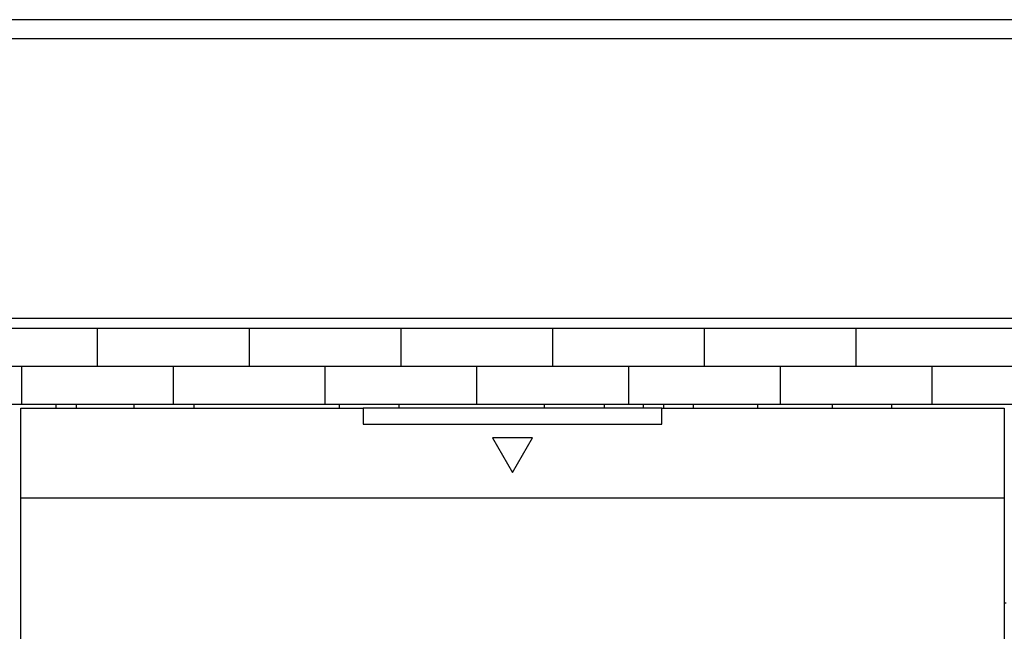
# Model space of a CAD drawing. Extents: x 0 to 130, y 0 to 90.
# Drawn here: x 53 to 102, y 59 to 90 of the extents above; entities that cross this region are included whole.
import ezdxf

# ---------------------------------------------------------------- set-up
doc = ezdxf.new("R2010")
doc.units = 0
doc.layers.add('DEFAULT_255_2_778', color=255, linetype='CONTINUOUS')

msp = doc.modelspace()

# ---------------------------------------------------------------- linework, layer by layer
at = {"layer": 'DEFAULT_255_2_778'}
for p, q in [((129.219, 89.758), (1.219, 89.758)), ((129.474, 88.799), (0.961, 88.799)), ((128.123, 74.758), (2.319, 74.758)), ((128.219, 74.258), (2.219, 74.258)), ((56.684, 72.358), (56.684, 74.258)), ((64.304, 72.358), (64.304, 74.258)), ((71.924, 72.358), (71.924, 74.258)), ((79.544, 72.358), (79.544, 74.258)), ((87.164, 72.358), (87.164, 74.258)), ((94.784, 72.358), (94.784, 74.258)), ((14.774, 72.358), (125.264, 72.358)), ((52.874, 70.458), (52.874, 72.358)), ((60.494, 70.458), (60.494, 72.358)), ((68.114, 70.458), (68.114, 72.358)), ((75.734, 70.458), (75.734, 72.358)), ((83.354, 70.458), (83.354, 72.358)), ((90.974, 70.458), (90.974, 72.358)), ((98.594, 70.458), (98.594, 72.358)), ((2.219, 70.458), (130.219, 70.458)), ((52.819, 19.058), (52.819, 70.258)), ((52.819, 70.258), (70.019, 70.258)), ((54.599, 70.258), (54.599, 70.458)), ((55.599, 70.458), (55.599, 70.258)), ((58.519, 70.258), (58.519, 70.458)), ((61.519, 70.458), (61.519, 70.258)), ((68.819, 70.458), (68.819, 70.258)), ((70.019, 70.258), (70.019, 69.457)), ((85.019, 70.258), (70.019, 70.258)), ((71.819, 70.258), (71.819, 70.458)), ((79.119, 70.258), (79.119, 70.458)), ((82.119, 70.458), (82.119, 70.258)), ((84.099, 70.258), (84.099, 70.458)), ((85.019, 69.457), (85.019, 70.258)), ((85.019, 70.258), (102.219, 70.258)), ((85.099, 70.458), (85.099, 70.258)), ((86.599, 70.458), (86.599, 70.258)), ((89.819, 70.458), (89.819, 70.258)), ((93.569, 70.458), (93.569, 70.258)), ((96.569, 70.258), (96.569, 70.458)), ((102.219, 70.258), (102.219, 19.258)), ((70.019, 69.457), (85.019, 69.457)), ((76.519, 68.758), (77.519, 67.026)), ((78.519, 68.758), (76.519, 68.758)), ((77.519, 67.026), (78.519, 68.758)), ((52.819, 65.758), (102.219, 65.758)), ((102.319, 60.457), (102.219, 60.457))]:
    msp.add_line(p, q, dxfattribs=at)

doc.saveas('drawing.dxf')
